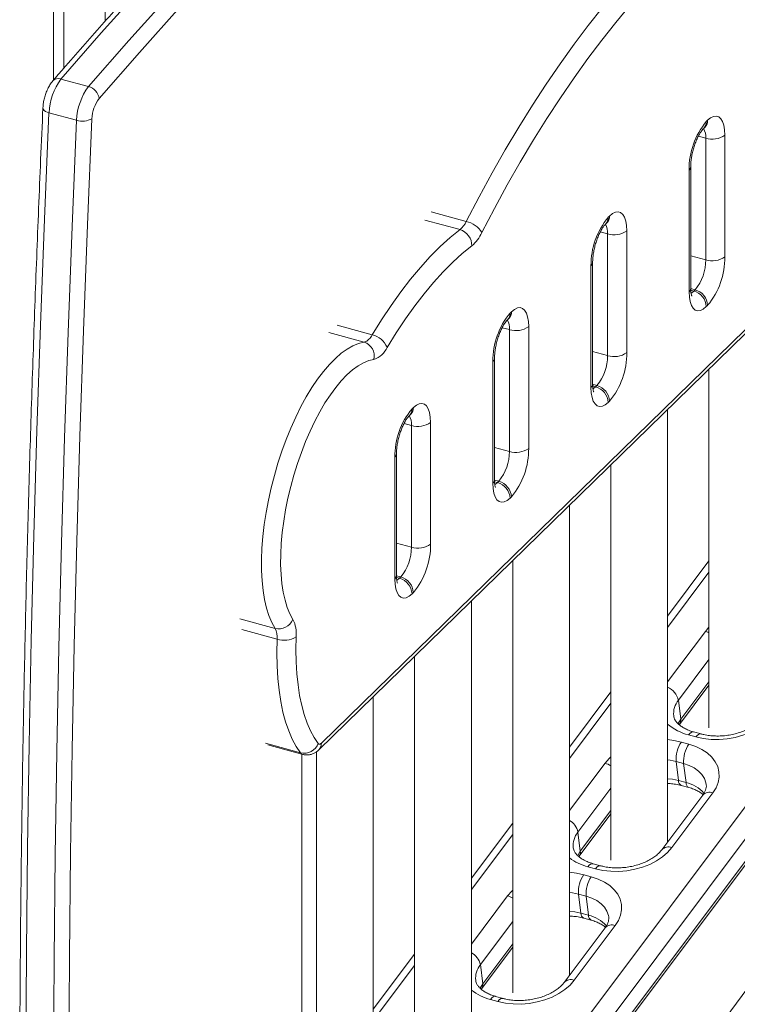
# Model space of a CAD drawing. Units: millimetres. Extents: x -11863 to 17574, y -4057 to 6176.
# Drawn here: x 8441 to 8693, y -2901 to -2554 of the extents above; entities that cross this region are included whole.
import ezdxf

# ---------------------------------------------------------------- set-up
doc = ezdxf.new("R2010")
doc.units = ezdxf.units.MM

msp = doc.modelspace()

# ---------------------------------------------------------------- linework, layer by layer
at = {"color": 7, "linetype": 'Continuous', "lineweight": 15}
for p, q in [((8452.72, -2524.58), (8452.72, -2575.52)), ((8456.45, -2529.33), (8456.45, -2571.23)), ((8465.1, -2577.76), (8455.38, -2575.12)), ((8547.08, -2808.94), (8784.03, -2577.67)), ((8546.15, -2811.32), (8783.1, -2580.05)), ((8460.9, -2589.66), (8451.17, -2587.01)), ((8681.66, -2592.48), (8682.12, -2592.03)), ((8682.59, -2590.11), (8683.05, -2589.65)), ((8682.36, -2638.81), (8682.36, -2595.95)), ((8689.12, -2594.87), (8689.12, -2637.73)), ((8677.1, -2648.83), (8677.1, -2605.97)), ((8676.52, -2650.03), (8676.52, -2607.17)), ((8648.05, -2623.81), (8648.52, -2623.36)), ((8647.12, -2626.19), (8647.59, -2625.73)), ((8647.83, -2672.51), (8647.83, -2629.66)), ((8654.58, -2628.58), (8654.58, -2671.44)), ((8641.98, -2683.74), (8641.98, -2640.88)), ((8642.56, -2682.53), (8642.56, -2639.68)), ((8678.16, -2649.76), (8678.63, -2649.31)), ((8683.05, -2654.8), (8682.59, -2655.25)), ((8613.52, -2657.52), (8613.98, -2657.07)), ((8612.59, -2659.9), (8613.05, -2659.44)), ((8613.29, -2706.22), (8613.29, -2663.36)), ((8620.05, -2662.29), (8620.05, -2705.15)), ((8607.45, -2717.44), (8607.45, -2674.59)), ((8608.03, -2716.24), (8608.03, -2673.38)), ((8683.49, -2677.26), (8683.49, -2803.54)), ((8643.63, -2683.47), (8644.1, -2683.02)), ((8648.52, -2688.5), (8648.05, -2688.96)), ((8578.05, -2693.61), (8578.52, -2693.15)), ((8578.98, -2691.23), (8579.45, -2690.77)), ((8668.96, -2843.73), (8668.96, -2691.45)), ((8547.89, -3029.46), (8799.37, -2693.48)), ((8585.51, -2695.99), (8585.51, -2738.85)), ((8804.25, -2698.44), (8552.77, -3034.42)), ((8578.76, -2739.93), (8578.76, -2697.07)), ((8553.2, -3042.94), (8804.68, -2706.96)), ((8553.61, -3041.16), (8805.09, -2705.18)), ((8573.49, -2749.95), (8573.49, -2707.09)), ((8572.91, -2751.15), (8572.91, -2708.29)), ((8648.96, -2710.97), (8648.96, -2850.18)), ((8609.09, -2717.18), (8609.56, -2716.72)), ((8613.98, -2722.21), (8613.52, -2722.67)), ((8634.42, -2890.68), (8634.42, -2725.16)), ((8614.42, -2744.68), (8614.42, -2896.83)), ((8683.49, -2744.78), (8668.96, -2764.2)), ((8574.56, -2750.89), (8575.02, -2750.43)), ((8579.45, -2755.92), (8578.98, -2756.37)), ((8599.89, -2936.82), (8599.89, -2758.87)), ((8548.72, -3095.58), (8792.45, -2766.39)), ((8579.89, -2778.39), (8579.89, -2943.47)), ((8673.17, -2802.32), (8683.49, -2788.53)), ((8565.35, -2982.96), (8565.35, -2792.57)), ((8648.96, -2790.92), (8634.42, -2810.34)), ((8672.74, -2793.8), (8673.58, -2800.54)), ((8678.93, -2806.76), (8676.28, -2806.03)), ((8680.72, -2805.68), (8678.07, -2804.95)), ((8528.18, -2809.52), (8540.56, -2812.89)), ((8673.8, -2808.54), (8676.44, -2809.27)), ((8540.24, -2812.8), (8540.24, -3002.08)), ((8545.35, -2811.97), (8545.35, -2990.12)), ((8671.96, -2815.36), (8672.8, -2822.1)), ((8674.6, -2816.09), (8671.96, -2815.36)), ((8674.6, -2816.09), (8675.44, -2822.83)), ((8672.8, -2822.1), (8675.44, -2822.83)), ((8673.77, -2823.84), (8676.42, -2824.57)), ((8681.32, -2827.21), (8666.91, -2846.47)), ((8684.86, -2826.46), (8670.45, -2845.72)), ((8637.82, -2848.74), (8648.96, -2833.86)), ((8614.42, -2837.06), (8599.89, -2856.48)), ((8637.39, -2840.22), (8638.23, -2846.96)), ((8643.57, -2853.18), (8640.93, -2852.45)), ((8645.37, -2852.11), (8642.72, -2851.38)), ((8639.45, -2855.24), (8642.1, -2855.97)), ((8637.61, -2862.06), (8638.45, -2868.8)), ((8640.26, -2862.79), (8637.61, -2862.06)), ((8640.26, -2862.79), (8641.09, -2869.53)), ((8638.45, -2868.8), (8641.09, -2869.53)), ((8650.51, -2873.16), (8636.1, -2892.42)), ((8639.43, -2870.54), (8642.07, -2871.27)), ((8646.98, -2873.91), (8632.56, -2893.17)), ((8579.89, -2883.2), (8565.35, -2902.62)), ((8603.47, -2895.44), (8614.42, -2880.81)), ((8603.04, -2886.92), (8603.88, -2893.66)), ((8609.22, -2899.88), (8606.58, -2899.15)), ((8611.02, -2898.81), (8608.37, -2898.08))]:
    msp.add_line(p, q, dxfattribs=at)
at = {"color": 8, "linetype": 'Continuous', "lineweight": 15}
for p, q in [((8470.92, -2536.08), (8470.92, -2554.81)), ((8679.79, -2595.25), (8682.36, -2595.95)), ((8585.68, -2621.88), (8598.06, -2625.25)), ((8583.48, -2624.78), (8595.87, -2628.14)), ((8645.26, -2628.96), (8647.83, -2629.66)), ((8677.1, -2637.37), (8682.36, -2638.81)), ((8677.1, -2648.89), (8678.63, -2649.31)), ((8677.12, -2649.48), (8678.16, -2649.76)), ((8552.59, -2661.8), (8564.97, -2665.17)), ((8549.74, -2664.41), (8562.12, -2667.78)), ((8610.72, -2662.66), (8613.29, -2663.36)), ((8642.56, -2671.08), (8647.83, -2672.51)), ((8642.56, -2682.6), (8644.1, -2683.02)), ((8642.59, -2683.19), (8643.63, -2683.47)), ((8576.19, -2696.37), (8578.76, -2697.07)), ((8608.03, -2704.79), (8613.29, -2706.22)), ((8608.03, -2716.31), (8609.56, -2716.72)), ((8608.05, -2716.9), (8609.09, -2717.18)), ((8573.49, -2738.5), (8578.76, -2739.93)), ((8683.49, -2748.76), (8668.96, -2768.18)), ((8573.49, -2750.01), (8575.02, -2750.43)), ((8573.52, -2750.6), (8574.56, -2750.89)), ((8518.37, -2765.17), (8530.75, -2768.54)), ((8519.06, -2768.96), (8531.45, -2772.33)), ((8668.96, -2787.37), (8682.28, -2769.58)), ((8682.28, -2769.58), (8683.49, -2768.15)), ((8683.49, -2779.43), (8672.74, -2793.8)), ((8673.58, -2800.54), (8683.49, -2787.29)), ((8648.96, -2794.9), (8634.42, -2814.32)), ((8527.38, -2808.95), (8539.76, -2812.32)), ((8634.42, -2832.7), (8646.92, -2816)), ((8648.96, -2824.76), (8637.39, -2840.22)), ((8638.23, -2846.96), (8648.96, -2832.62)), ((8614.42, -2841.04), (8599.89, -2860.46)), ((8599.89, -2879.65), (8612.58, -2862.7)), ((8614.42, -2871.71), (8603.04, -2886.92)), ((8603.88, -2893.66), (8614.42, -2879.57)), ((8579.89, -2887.18), (8565.35, -2906.6))]:
    msp.add_line(p, q, dxfattribs=at)
at = {"color": 7, "linetype": 'Continuous', "lineweight": 15, "flags": 128}
for points in [[(8669.19, -2362.64), (8654.96, -2374.68), (8640.71, -2387.03), (8626.45, -2399.69), (8612.19, -2412.66), (8597.92, -2425.94), (8583.65, -2439.52), (8569.38, -2453.4), (8555.11, -2467.58), (8540.84, -2482.06), (8526.57, -2496.84), (8512.31, -2511.91), (8498.06, -2527.28), (8483.82, -2542.94), (8469.59, -2558.88), (8455.38, -2575.12)], [(8465.1, -2577.76), (8479.32, -2561.53), (8493.55, -2545.58), (8507.79, -2529.92), (8522.04, -2514.56), (8536.3, -2499.49), (8550.56, -2484.71), (8564.83, -2470.23), (8579.11, -2456.04), (8593.38, -2442.16), (8607.65, -2428.58), (8621.92, -2415.31), (8636.18, -2402.34), (8650.44, -2389.68), (8664.69, -2377.32), (8678.92, -2365.28)], [(8682.32, -2369.8), (8668.1, -2381.82), (8653.88, -2394.16), (8639.64, -2406.8), (8625.4, -2419.75), (8611.15, -2433.01), (8596.9, -2446.57), (8582.65, -2460.43), (8568.4, -2474.59), (8554.15, -2489.05), (8539.91, -2503.8), (8525.67, -2518.85), (8511.44, -2534.2), (8497.22, -2549.83), (8483.01, -2565.75), (8468.82, -2581.96)], [(8598.06, -2625.25), (8602.57, -2616.61), (8607.16, -2608.2), (8611.82, -2600.02), (8616.55, -2592.08), (8621.34, -2584.38), (8626.19, -2576.95), (8631.08, -2569.78), (8636.02, -2562.89), (8640.99, -2556.29), (8646, -2549.98), (8651.02, -2543.98), (8656.07, -2538.28), (8661.13, -2532.9)], [(8665.55, -2538.39), (8660.58, -2543.68), (8655.62, -2549.28), (8650.68, -2555.19), (8645.76, -2561.39), (8640.88, -2567.88), (8636.02, -2574.65), (8631.22, -2581.7), (8626.45, -2589), (8621.75, -2596.56), (8617.1, -2604.37), (8612.52, -2612.41), (8608.01, -2620.68), (8603.58, -2629.16)], [(8451.17, -2587.01), (8449.58, -2624.44), (8448.15, -2661.72), (8446.9, -2698.85), (8445.82, -2735.83), (8444.92, -2772.66), (8444.19, -2809.33), (8443.63, -2845.85), (8443.25, -2882.2), (8443.03, -2918.39), (8443, -2954.41), (8443.13, -2990.26), (8443.44, -3025.93), (8443.93, -3061.43), (8444.59, -3096.76), (8445.42, -3131.9), (8446.42, -3166.85), (8447.6, -3201.62), (8448.95, -3236.21), (8450.47, -3270.59), (8452.17, -3304.79), (8454.04, -3338.78)], [(8466.3, -2589.1), (8464.7, -2626.49), (8463.28, -2663.74), (8462.03, -2700.84), (8460.95, -2737.79), (8460.05, -2774.59), (8459.32, -2811.23), (8458.76, -2847.71), (8458.38, -2884.03), (8458.17, -2920.19), (8458.13, -2956.18), (8458.27, -2992), (8458.58, -3027.65), (8459.06, -3063.12), (8459.72, -3098.41), (8460.55, -3133.52), (8461.55, -3168.45), (8462.73, -3203.19), (8464.08, -3237.74), (8465.6, -3272.1), (8467.29, -3306.27), (8469.16, -3340.23)], [(8683.05, -2589.65), (8684.11, -2588.79), (8685.13, -2588.3), (8686.09, -2588.18), (8686.95, -2588.45), (8687.7, -2589.09), (8688.31, -2590.09), (8688.75, -2591.42), (8689.03, -2593.03), (8689.12, -2594.87)], [(8463.77, -3341.43), (8461.9, -3307.43), (8460.2, -3273.24), (8458.68, -3238.85), (8457.33, -3204.27), (8456.15, -3169.5), (8455.15, -3134.54), (8454.31, -3099.4), (8453.66, -3064.08), (8453.17, -3028.58), (8452.86, -2992.9), (8452.73, -2957.05), (8452.76, -2921.03), (8452.97, -2884.84), (8453.36, -2848.49), (8453.92, -2811.98), (8454.65, -2775.3), (8455.55, -2738.47), (8456.63, -2701.49), (8457.88, -2664.36), (8459.3, -2627.08), (8460.9, -2589.66)], [(8648.52, -2623.36), (8649.57, -2622.5), (8650.59, -2622), (8651.55, -2621.89), (8652.42, -2622.16), (8653.17, -2622.8), (8653.77, -2623.8), (8654.22, -2625.13), (8654.49, -2626.73), (8654.58, -2628.58)], [(8564.97, -2665.17), (8568.27, -2659.86), (8571.63, -2654.82), (8575.03, -2650.06), (8578.47, -2645.6), (8581.93, -2641.45), (8585.41, -2637.62), (8588.9, -2634.12), (8592.39, -2630.95), (8595.87, -2628.14)], [(8600.01, -2633.87), (8596.66, -2636.58), (8593.3, -2639.63), (8589.93, -2643.01), (8586.57, -2646.7), (8583.23, -2650.71), (8579.91, -2655.01), (8576.63, -2659.6), (8573.39, -2664.46), (8570.21, -2669.59)], [(8682.59, -2655.25), (8681.53, -2656.11), (8680.51, -2656.6), (8679.55, -2656.72), (8678.69, -2656.45), (8677.94, -2655.81), (8677.33, -2654.81), (8676.89, -2653.48), (8676.61, -2651.87), (8676.52, -2650.03)], [(8613.98, -2657.07), (8615.04, -2656.21), (8616.06, -2655.71), (8617.02, -2655.6), (8617.88, -2655.87), (8618.63, -2656.51), (8619.24, -2657.51), (8619.68, -2658.83), (8619.96, -2660.44), (8620.05, -2662.29)], [(8530.75, -2768.54), (8529.61, -2766.45), (8528.6, -2764.05), (8527.75, -2761.37), (8527.06, -2758.41), (8526.54, -2755.2), (8526.18, -2751.76), (8525.99, -2748.12), (8525.98, -2744.29), (8526.13, -2740.31), (8526.45, -2736.19), (8526.95, -2731.98), (8527.6, -2727.69), (8528.42, -2723.35), (8529.39, -2718.99), (8530.51, -2714.65), (8531.77, -2710.35), (8533.17, -2706.13), (8534.68, -2702), (8536.31, -2697.99), (8538.04, -2694.14), (8539.86, -2690.47), (8541.76, -2687), (8543.73, -2683.76), (8545.75, -2680.77), (8547.8, -2678.05), (8549.88, -2675.61), (8551.98, -2673.47), (8554.07, -2671.66), (8556.14, -2670.17), (8558.18, -2669.02), (8560.18, -2668.22), (8562.12, -2667.78)], [(8565.58, -2673.82), (8563.75, -2674.25), (8561.88, -2675.01), (8559.96, -2676.12), (8558.01, -2677.55), (8556.05, -2679.29), (8554.09, -2681.35), (8552.14, -2683.69), (8550.22, -2686.31), (8548.34, -2689.18), (8546.51, -2692.29), (8544.76, -2695.61), (8543.08, -2699.12), (8541.49, -2702.79), (8540.01, -2706.6), (8538.64, -2710.52), (8537.39, -2714.53), (8536.28, -2718.58), (8535.3, -2722.67), (8534.48, -2726.74), (8533.81, -2730.79), (8533.29, -2734.77), (8532.94, -2738.66), (8532.75, -2742.44), (8532.73, -2746.06), (8532.87, -2749.52), (8533.18, -2752.78), (8533.65, -2755.82), (8534.28, -2758.62), (8535.06, -2761.17), (8536, -2763.43), (8537.07, -2765.39)], [(8648.05, -2688.96), (8647, -2689.82), (8645.98, -2690.31), (8645.02, -2690.43), (8644.15, -2690.16), (8643.4, -2689.51), (8642.8, -2688.51), (8642.35, -2687.19), (8642.08, -2685.58), (8641.98, -2683.74)], [(8579.45, -2690.77), (8580.5, -2689.91), (8581.52, -2689.42), (8582.48, -2689.31), (8583.35, -2689.57), (8584.09, -2690.22), (8584.7, -2691.22), (8585.15, -2692.54), (8585.42, -2694.15), (8585.51, -2695.99)], [(8613.52, -2722.67), (8612.46, -2723.52), (8611.44, -2724.02), (8610.48, -2724.13), (8609.62, -2723.87), (8608.87, -2723.22), (8608.26, -2722.22), (8607.81, -2720.9), (8607.54, -2719.29), (8607.45, -2717.44)], [(8578.98, -2756.37), (8577.93, -2757.23), (8576.91, -2757.73), (8575.95, -2757.84), (8575.08, -2757.57), (8574.33, -2756.93), (8573.73, -2755.93), (8573.28, -2754.61), (8573.01, -2753), (8572.91, -2751.15)], [(8539.76, -2812.32), (8538.21, -2810.08), (8536.81, -2807.52), (8535.56, -2804.65), (8534.46, -2801.48), (8533.53, -2798.02), (8532.75, -2794.3), (8532.15, -2790.33), (8531.71, -2786.13), (8531.45, -2781.71), (8531.36, -2777.1), (8531.45, -2772.33)], [(8538.2, -2771.54), (8538.12, -2776.02), (8538.2, -2780.35), (8538.44, -2784.49), (8538.85, -2788.43), (8539.42, -2792.15), (8540.15, -2795.64), (8541.03, -2798.88), (8542.05, -2801.86), (8543.23, -2804.55), (8544.54, -2806.95), (8545.99, -2809.05)], [(8705.8, -2799.3), (8704.31, -2801), (8702.49, -2802.57), (8700.37, -2803.98), (8698.01, -2805.19), (8695.45, -2806.18), (8692.74, -2806.93), (8689.93, -2807.43), (8687.09, -2807.67), (8684.27, -2807.63), (8681.53, -2807.33), (8678.93, -2806.76)], [(8545.99, -2809.05), (8546.09, -2809.16), (8546.21, -2809.24), (8546.34, -2809.28), (8546.48, -2809.28), (8546.62, -2809.25), (8546.77, -2809.18), (8546.92, -2809.08), (8547.08, -2808.94)], [(8676.44, -2809.27), (8678.86, -2810.08), (8681.04, -2811.14), (8682.94, -2812.4), (8684.52, -2813.85), (8685.75, -2815.46), (8686.59, -2817.2), (8687.05, -2819.02), (8687.1, -2820.9), (8686.75, -2822.79), (8686, -2824.66), (8684.86, -2826.46)], [(8670.45, -2845.72), (8668.95, -2847.42), (8667.13, -2848.99), (8665.02, -2850.4), (8662.66, -2851.61), (8660.09, -2852.6), (8657.38, -2853.36), (8654.58, -2853.86), (8651.74, -2854.09), (8648.92, -2854.05), (8646.18, -2853.75), (8643.57, -2853.18)], [(8642.1, -2855.97), (8644.51, -2856.78), (8646.69, -2857.84), (8648.59, -2859.1), (8650.17, -2860.55), (8651.4, -2862.16), (8652.25, -2863.9), (8652.7, -2865.72), (8652.75, -2867.6), (8652.4, -2869.49), (8651.65, -2871.36), (8650.51, -2873.16)], [(8636.1, -2892.42), (8634.61, -2894.12), (8632.78, -2895.69), (8630.67, -2897.1), (8628.31, -2898.31), (8625.75, -2899.3), (8623.03, -2900.06), (8620.23, -2900.56), (8617.39, -2900.79), (8614.57, -2900.75), (8611.83, -2900.45), (8609.22, -2899.88)]]:
    msp.add_lwpolyline(points, dxfattribs=at)
at = {"color": 8, "linetype": 'Continuous', "lineweight": 15, "flags": 128}
for points in [[(8449.04, -2585.31), (8449.06, -2585.54), (8449.22, -2585.89), (8449.52, -2586.22), (8449.96, -2586.53), (8450.52, -2586.8), (8451.17, -2587.01)], [(8677.19, -2650.48), (8677.44, -2650.34), (8678.16, -2649.76)], [(8642.65, -2684.18), (8642.9, -2684.05), (8643.63, -2683.47)], [(8608.12, -2717.89), (8608.37, -2717.76), (8609.09, -2717.18)], [(8573.58, -2751.6), (8573.83, -2751.47), (8574.56, -2750.89)], [(8683.49, -2770.05), (8683.15, -2769.89), (8682.28, -2769.58)], [(8672.6, -2802.16), (8672.66, -2802.03), (8673.58, -2800.54)], [(8668.96, -2807.7), (8671.19, -2807.97), (8673.8, -2808.54)], [(8676.28, -2806.03), (8676.74, -2805.5), (8677.2, -2805.14), (8677.64, -2804.95), (8678.05, -2804.95), (8678.07, -2804.95)], [(8678.93, -2806.76), (8679.39, -2806.23), (8679.84, -2805.87), (8680.29, -2805.68), (8680.69, -2805.68), (8680.73, -2805.69)], [(8646.92, -2816), (8648.42, -2814.29), (8648.96, -2813.78)], [(8671.96, -2815.36), (8669.8, -2814.91), (8668.96, -2814.79)], [(8682.56, -2823.44), (8682.46, -2822.86), (8681.93, -2821.38), (8681.06, -2820), (8679.86, -2818.76), (8678.35, -2817.67), (8676.59, -2816.78), (8674.6, -2816.09)], [(8668.96, -2821.46), (8670.64, -2821.64), (8672.8, -2822.1)], [(8637.24, -2848.58), (8637.31, -2848.45), (8638.23, -2846.96)], [(8640.93, -2852.45), (8641.39, -2851.92), (8641.84, -2851.56), (8642.29, -2851.37), (8642.69, -2851.37), (8642.72, -2851.38)], [(8643.57, -2853.18), (8644.03, -2852.65), (8644.49, -2852.29), (8644.93, -2852.1), (8645.34, -2852.1), (8645.37, -2852.11)], [(8634.42, -2854.39), (8636.84, -2854.67), (8639.45, -2855.24)], [(8612.58, -2862.7), (8614.07, -2860.99), (8614.42, -2860.66)], [(8637.61, -2862.06), (8635.45, -2861.61), (8634.42, -2861.47)], [(8648.21, -2870.14), (8648.11, -2869.56), (8647.59, -2868.08), (8646.71, -2866.7), (8645.51, -2865.46), (8644.01, -2864.37), (8642.24, -2863.48), (8640.26, -2862.79)], [(8634.42, -2868.15), (8636.29, -2868.34), (8638.45, -2868.8)], [(8602.89, -2895.28), (8602.96, -2895.15), (8603.88, -2893.66)], [(8606.58, -2899.15), (8607.04, -2898.62), (8607.5, -2898.26), (8607.94, -2898.07), (8608.35, -2898.07), (8608.37, -2898.08)], [(8609.22, -2899.88), (8609.68, -2899.35), (8610.14, -2898.99), (8610.59, -2898.8), (8610.99, -2898.8), (8611.03, -2898.81)]]:
    msp.add_lwpolyline(points, dxfattribs=at)
at = {"color": 7, "linetype": 'Continuous', "lineweight": 15}
for centre, radius, start, end in [((8472.38, -2587.81), 21.22, 143.2449, 177.8421), ((8482.1, -2590.46), 21.22, 143.2449, 177.8421), ((8463.8, -2582.66), 5.07, 7.9376, 75.0679), ((8479.02, -2589.58), 12.73, 143.2449, 177.8421), ((8462.96, -2583.17), 6.8, 252.4031, 299.4258), ((8702.82, -2606.91), 26.3, 140.2857, 180.5707), ((8684.66, -2588.59), 7.71, 252.696, 305.3989), ((8668.28, -2640.62), 26.3, 140.2857, 180.5707), ((8590.28, -2621.64), 8.58, 310.6648, 335.1237), ((8596.11, -2633.84), 8.81, 32.0887, 77.2398), ((8594.22, -2633.7), 5.8, 358.3802, 73.4871), ((8590.93, -2623.29), 13.94, 310.6648, 335.1237), ((8650.12, -2622.3), 7.71, 252.696, 305.3989), ((8684.66, -2631.45), 7.71, 252.696, 305.3989), ((8662.82, -2637.99), 26.3, 320.2857, 0.5707), ((8666.01, -2638.9), 16.36, 320.5129, 0.3434), ((8676.52, -2655.61), 6.07, 3.3916, 74.3338), ((8676.99, -2655.15), 6.07, 3.3916, 74.3338), ((8633.74, -2674.32), 26.3, 140.2857, 180.5707), ((8560.5, -2663.14), 4.91, 289.2392, 335.5833), ((8563.24, -2672.53), 7.57, 22.9405, 76.8075), ((8615.59, -2656.01), 7.71, 252.696, 305.3989), ((8560.53, -2672.7), 5.17, 347.4247, 72.0974), ((8562.95, -2666.29), 7.98, 289.2392, 335.5833), ((8631.47, -2672.61), 16.36, 320.5129, 0.3434), ((8650.12, -2665.16), 7.71, 252.696, 305.3989), ((8628.29, -2671.7), 26.3, 320.2857, 0.5707), ((8642.46, -2688.86), 6.07, 3.3916, 74.3338), ((8641.99, -2689.32), 6.07, 3.3916, 74.3338), ((8599.21, -2708.03), 26.3, 140.2857, 180.5707), ((8581.05, -2689.71), 7.71, 252.696, 305.3989), ((8596.93, -2706.32), 16.36, 320.5129, 0.3434), ((8615.59, -2698.86), 7.71, 252.696, 305.3989), ((8593.75, -2705.41), 26.3, 320.2857, 0.5707), ((8607.45, -2723.03), 6.07, 3.3916, 74.3338), ((8607.92, -2722.57), 6.07, 3.3916, 74.3338), ((8562.4, -2740.03), 16.36, 320.5129, 0.3434), ((8581.05, -2732.57), 7.71, 252.696, 305.3989), ((8559.22, -2739.12), 26.3, 320.2857, 0.5707), ((8572.92, -2756.73), 6.07, 3.3916, 74.3338), ((8573.38, -2756.28), 6.07, 3.3916, 74.3338), ((8532.01, -2763.15), 5.54, 256.8682, 336.0821), ((8526.89, -2770.43), 11.36, 354.3745, 26.3204), ((8524.49, -2771.64), 6.99, 354.3745, 26.3204), ((8533.95, -2764.41), 8.3, 252.4506, 300.7495), ((8540.96, -2807.04), 5.42, 257.144, 338.19), ((8682.56, -2814.56), 10.63, 145.4889, 184.329), ((8685.21, -2815.29), 10.63, 145.4889, 184.329), ((8648.21, -2861.26), 10.63, 145.4889, 184.329), ((8650.86, -2861.99), 10.63, 145.4889, 184.329)]:
    msp.add_arc(centre, radius, start, end, dxfattribs=at)
at = {"color": 8, "linetype": 'Continuous', "lineweight": 15}
for centre, radius, start, end in [((8454.45, -2577.71), 2.76, 70.4227, 134.0948), ((8676.57, -2595.46), 5.82, 355.2081, 30.582), ((8679.36, -2590.21), 3.23, 315.8266, 1.8976), ((8679.83, -2589.76), 3.23, 315.3545, 1.9113), ((8675.44, -2605.91), 1.66, 310.6572, 357.7182), ((8644.82, -2623.92), 3.23, 315.8266, 1.8976), ((8645.29, -2623.47), 3.23, 315.3545, 1.9113), ((8642.03, -2629.17), 5.82, 355.2081, 30.582), ((8640.9, -2639.62), 1.66, 310.6572, 357.7182), ((8675.44, -2648.77), 1.66, 310.6406, 357.9975), ((8610.29, -2657.63), 3.23, 315.8266, 1.8976), ((8610.76, -2657.17), 3.23, 315.3545, 1.9113), ((8607.5, -2662.88), 5.82, 355.2081, 30.582), ((8606.37, -2673.33), 1.66, 310.6572, 357.7182), ((8640.9, -2682.48), 1.66, 310.6406, 357.9975), ((8575.75, -2691.34), 3.23, 315.8266, 1.8976), ((8576.22, -2690.88), 3.23, 315.3545, 1.9113), ((8572.96, -2696.58), 5.82, 355.2081, 30.582), ((8571.83, -2707.03), 1.66, 310.6572, 357.7182), ((8606.37, -2716.18), 1.66, 310.6406, 357.9975), ((8571.83, -2749.89), 1.66, 310.6406, 357.9975), ((8666.27, -2795.33), 6.64, 13.3133, 66.1904), ((8678.6, -2798.55), 7.54, 140.9287, 186.0703), ((8671.2, -2800.93), 2.41, 325.3793, 9.3688), ((8680.51, -2789.04), 17.51, 228.7009, 256.0128), ((8543.85, -2809.05), 3.23, 315.2238, 1.915), ((8540.99, -2811.44), 1.52, 215.7161, 253.3293), ((8644.95, -2822.9), 7.18, 56.0508, 74.0188), ((8674.66, -2822.2), 1.86, 177.0635, 241.8593), ((8672.57, -2834.9), 12.41, 42.2071, 76.5918), ((8677.31, -2822.93), 1.87, 177.1025, 241.6415), ((8683.63, -2829.38), 3.17, 67.1509, 136.7382), ((8631.29, -2841.51), 6.23, 11.9956, 59.854), ((8643.24, -2844.97), 7.54, 140.9287, 186.0703), ((8669.22, -2848.64), 3.17, 67.1885, 136.3787), ((8645.35, -2834.98), 18.02, 232.6576, 255.7781), ((8635.85, -2847.35), 2.41, 325.3793, 9.3688), ((8610.62, -2869.56), 7.13, 57.7599, 74.0554), ((8640.31, -2868.9), 1.86, 177.0635, 241.8593), ((8638.22, -2881.6), 12.41, 42.2071, 76.5918), ((8642.96, -2869.63), 1.87, 177.1025, 241.6415), ((8649.28, -2876.08), 3.17, 67.1509, 136.7382), ((8596.9, -2888.23), 6.28, 12.0687, 61.6005), ((8608.9, -2891.67), 7.54, 140.9287, 186.0703), ((8601.5, -2894.05), 2.41, 325.3793, 9.3688), ((8634.87, -2895.34), 3.17, 67.1885, 136.3787), ((8610.96, -2881.79), 17.91, 231.7936, 255.829)]:
    msp.add_arc(centre, radius, start, end, dxfattribs=at)
at = {"color": 7, "linetype": 'Continuous', "lineweight": 15}
for points, knots in [([(8666.49, -2363.13), (8664.12, -2365.11), (8657.24, -2370.88), (8645.84, -2380.64), (8632.3, -2392.5), (8618.75, -2404.64), (8605.2, -2417.05), (8591.65, -2429.74), (8578.09, -2442.7), (8564.54, -2455.94), (8550.98, -2469.44), (8537.43, -2483.21), (8523.89, -2497.25), (8510.35, -2511.55), (8496.82, -2526.11), (8483.29, -2540.94), (8469.78, -2556.03), (8459.53, -2567.68), (8453.78, -2574.29), (8452.53, -2575.73)], [0, 0, 0, 0, 0.033291, 0.096569, 0.159847, 0.223124, 0.2864, 0.349676, 0.412951, 0.476225, 0.539498, 0.602771, 0.666042, 0.729313, 0.792582, 0.85585, 0.919118, 0.982384, 1, 1, 1, 1]), ([(8452.53, -2575.73), (8452.35, -2575.96), (8451.82, -2576.6), (8451.09, -2577.8), (8450.36, -2579.35), (8449.78, -2580.98), (8449.35, -2582.66), (8449.11, -2584.11), (8449.06, -2584.98), (8449.04, -2585.31)], [0, 0, 0, 0, 0.092891, 0.262267, 0.42696, 0.586707, 0.744451, 0.903273, 1, 1, 1, 1]), ([(8449.04, -2585.31), (8448.77, -2591.37), (8447.99, -2608.94), (8446.82, -2637.94), (8445.56, -2672.25), (8444.45, -2706.43), (8443.49, -2740.48), (8442.68, -2774.41), (8442.02, -2808.2), (8441.5, -2841.86), (8441.13, -2875.38), (8440.91, -2908.76), (8440.83, -2942), (8440.91, -2975.1), (8441.13, -3008.05), (8441.49, -3040.85), (8442.01, -3073.51), (8442.67, -3106.01), (8443.48, -3138.35), (8444.44, -3170.54), (8445.54, -3202.57), (8446.79, -3234.44), (8448.19, -3266.15), (8449.74, -3297.69), (8451.01, -3321.22), (8451.75, -3334.25), (8451.9, -3336.86)], [0, 0, 0, 0, 0.023106, 0.067009, 0.110912, 0.154815, 0.198718, 0.242622, 0.286526, 0.33043, 0.374334, 0.418238, 0.462142, 0.506047, 0.549952, 0.593857, 0.637762, 0.681667, 0.725573, 0.769479, 0.813385, 0.857291, 0.901197, 0.945104, 0.989011, 1, 1, 1, 1]), ([(8677.1, -2605.97), (8677.1, -2605.73), (8677.11, -2605.06), (8677.21, -2603.81), (8677.45, -2602.23), (8677.8, -2600.57), (8678.27, -2598.9), (8678.84, -2597.3), (8679.47, -2595.82), (8680.13, -2594.55), (8680.78, -2593.53), (8681.31, -2592.84), (8681.56, -2592.58), (8681.66, -2592.48)], [0, 0, 0, 0, 0.05182, 0.148135, 0.246754, 0.347355, 0.448954, 0.550624, 0.651267, 0.749968, 0.845732, 0.937582, 1, 1, 1, 1]), ([(8682.12, -2592.03), (8682.19, -2591.96), (8682.36, -2591.81), (8682.39, -2591.79), (8682.41, -2591.78)], [0, 0, 0, 0, 0.410147, 1, 1, 1, 1]), ([(8642.56, -2639.68), (8642.57, -2639.44), (8642.57, -2638.77), (8642.68, -2637.52), (8642.91, -2635.93), (8643.27, -2634.27), (8643.74, -2632.61), (8644.3, -2631), (8644.94, -2629.53), (8645.6, -2628.26), (8646.24, -2627.23), (8646.77, -2626.55), (8647.02, -2626.29), (8647.12, -2626.19)], [0, 0, 0, 0, 0.05182, 0.148135, 0.246754, 0.347355, 0.448954, 0.550624, 0.651267, 0.749968, 0.845732, 0.937582, 1, 1, 1, 1]), ([(8647.59, -2625.73), (8647.66, -2625.67), (8647.83, -2625.51), (8647.86, -2625.5), (8647.87, -2625.49)], [0, 0, 0, 0, 0.410147, 1, 1, 1, 1]), ([(8677.46, -2651.53), (8677.46, -2651.54), (8677.48, -2651.57), (8677.37, -2651.33), (8677.25, -2650.8), (8677.12, -2649.97), (8677.11, -2649.22), (8677.1, -2648.83)], [0, 0, 0, 0, 0.0874088, 0.2961017, 0.5129066, 0.7435423, 1, 1, 1, 1]), ([(8608.03, -2673.38), (8608.03, -2673.15), (8608.04, -2672.47), (8608.14, -2671.23), (8608.38, -2669.64), (8608.73, -2667.98), (8609.2, -2666.31), (8609.77, -2664.71), (8610.4, -2663.24), (8611.06, -2661.96), (8611.71, -2660.94), (8612.24, -2660.25), (8612.49, -2660), (8612.59, -2659.9)], [0, 0, 0, 0, 0.05182, 0.148135, 0.246754, 0.347355, 0.448954, 0.550624, 0.651267, 0.749968, 0.845732, 0.937582, 1, 1, 1, 1]), ([(8613.05, -2659.44), (8613.12, -2659.38), (8613.29, -2659.22), (8613.32, -2659.21), (8613.34, -2659.2)], [0, 0, 0, 0, 0.410147, 1, 1, 1, 1]), ([(8642.92, -2685.24), (8642.93, -2685.25), (8642.94, -2685.28), (8642.84, -2685.03), (8642.71, -2684.5), (8642.59, -2683.67), (8642.57, -2682.93), (8642.56, -2682.53)], [0, 0, 0, 0, 0.087409, 0.296102, 0.512907, 0.743542, 1, 1, 1, 1]), ([(8578.52, -2693.15), (8578.59, -2693.09), (8578.76, -2692.93), (8578.79, -2692.92), (8578.8, -2692.91)], [0, 0, 0, 0, 0.410147, 1, 1, 1, 1]), ([(8573.49, -2707.09), (8573.49, -2706.86), (8573.5, -2706.18), (8573.61, -2704.93), (8573.84, -2703.35), (8574.2, -2701.69), (8574.67, -2700.02), (8575.23, -2698.42), (8575.87, -2696.95), (8576.53, -2695.67), (8577.17, -2694.65), (8577.7, -2693.96), (8577.95, -2693.71), (8578.05, -2693.61)], [0, 0, 0, 0, 0.05182, 0.148135, 0.246754, 0.347355, 0.448954, 0.550624, 0.651267, 0.749968, 0.845732, 0.937582, 1, 1, 1, 1]), ([(8608.39, -2718.95), (8608.39, -2718.96), (8608.41, -2718.98), (8608.3, -2718.74), (8608.17, -2718.21), (8608.05, -2717.38), (8608.04, -2716.64), (8608.03, -2716.24)], [0, 0, 0, 0, 0.0874088, 0.2961017, 0.5129066, 0.7435423, 1, 1, 1, 1]), ([(8573.85, -2752.66), (8573.86, -2752.66), (8573.87, -2752.69), (8573.77, -2752.45), (8573.64, -2751.92), (8573.52, -2751.09), (8573.5, -2750.34), (8573.49, -2749.95)], [0, 0, 0, 0, 0.087409, 0.296102, 0.512907, 0.743542, 1, 1, 1, 1]), ([(8678.07, -2804.95), (8677.77, -2804.87), (8676.89, -2804.61), (8675.56, -2804.07), (8674.19, -2803.34), (8673.07, -2802.53), (8672.21, -2801.7), (8671.61, -2800.86), (8671.23, -2800.08), (8671.15, -2799.57), (8671.11, -2799.33)], [0, 0, 0, 0, 0.067068, 0.197993, 0.328207, 0.458302, 0.589266, 0.72343, 0.86513, 1, 1, 1, 1]), ([(8702.26, -2800.04), (8702.13, -2800.22), (8701.71, -2800.75), (8700.82, -2801.64), (8699.51, -2802.68), (8697.96, -2803.64), (8696.21, -2804.5), (8694.29, -2805.23), (8692.24, -2805.8), (8690.11, -2806.2), (8687.94, -2806.42), (8685.79, -2806.45), (8683.7, -2806.29), (8681.96, -2806.01), (8680.97, -2805.75), (8680.59, -2805.65)], [0, 0, 0, 0, 0.040797, 0.122956, 0.204756, 0.286503, 0.368521, 0.450956, 0.533781, 0.616882, 0.700101, 0.783247, 0.8661, 0.948503, 1, 1, 1, 1]), ([(8540.54, -2812.87), (8540.58, -2812.89), (8541.02, -2813.06), (8541.93, -2813.11), (8543.15, -2813.01), (8544.26, -2812.64), (8545.28, -2812.09), (8545.85, -2811.58), (8546.15, -2811.32)], [0, 0, 0, 0, 0.019858, 0.231655, 0.428712, 0.61641, 0.800416, 1, 1, 1, 1]), ([(8668.96, -2823.12), (8669.57, -2823.16), (8670.88, -2823.23), (8672.48, -2823.51), (8673.44, -2823.75), (8673.77, -2823.84)], [0, 0, 0, 0, 0.361999, 0.772861, 1, 1, 1, 1]), ([(8676.42, -2824.57), (8676.72, -2824.66), (8677.61, -2824.92), (8678.94, -2825.45), (8680.29, -2826.19), (8681.12, -2826.74), (8681.41, -2827.03), (8681.43, -2827.05)], [0, 0, 0, 0, 0.1437516, 0.4243697, 0.703466, 0.9823044, 1, 1, 1, 1]), ([(8682.55, -2823.46), (8682.56, -2823.5), (8682.64, -2823.84), (8682.58, -2824.46), (8682.36, -2825.4), (8681.94, -2826.31), (8681.52, -2826.93), (8681.32, -2827.21)], [0, 0, 0, 0, 0.039574, 0.33113, 0.581218, 0.813653, 1, 1, 1, 1]), ([(8642.72, -2851.38), (8642.42, -2851.29), (8641.54, -2851.03), (8640.2, -2850.5), (8638.83, -2849.76), (8637.72, -2848.95), (8636.86, -2848.12), (8636.26, -2847.28), (8635.88, -2846.5), (8635.79, -2845.99), (8635.75, -2845.75)], [0, 0, 0, 0, 0.067068, 0.197993, 0.328207, 0.458302, 0.589266, 0.72343, 0.86513, 1, 1, 1, 1]), ([(8666.91, -2846.47), (8666.77, -2846.64), (8666.36, -2847.17), (8665.47, -2848.06), (8664.16, -2849.1), (8662.61, -2850.07), (8660.86, -2850.92), (8658.94, -2851.65), (8656.89, -2852.22), (8654.76, -2852.62), (8652.59, -2852.84), (8650.44, -2852.87), (8648.35, -2852.72), (8646.61, -2852.43), (8645.62, -2852.17), (8645.24, -2852.07)], [0, 0, 0, 0, 0.040797, 0.122956, 0.204756, 0.286503, 0.368521, 0.450956, 0.533781, 0.616882, 0.700101, 0.783247, 0.8661, 0.948503, 1, 1, 1, 1]), ([(8634.42, -2869.81), (8635.1, -2869.85), (8636.47, -2869.92), (8638.13, -2870.21), (8639.09, -2870.45), (8639.43, -2870.54)], [0, 0, 0, 0, 0.38488, 0.781007, 1, 1, 1, 1]), ([(8648.2, -2870.16), (8648.21, -2870.2), (8648.29, -2870.54), (8648.24, -2871.16), (8648.01, -2872.1), (8647.6, -2873.01), (8647.17, -2873.63), (8646.98, -2873.91)], [0, 0, 0, 0, 0.039574, 0.33113, 0.581218, 0.813653, 1, 1, 1, 1]), ([(8642.07, -2871.27), (8642.37, -2871.36), (8643.26, -2871.62), (8644.6, -2872.15), (8645.94, -2872.89), (8646.77, -2873.44), (8647.07, -2873.73), (8647.08, -2873.75)], [0, 0, 0, 0, 0.143752, 0.42437, 0.703466, 0.982304, 1, 1, 1, 1]), ([(8608.37, -2898.08), (8608.07, -2897.99), (8607.19, -2897.73), (8605.86, -2897.2), (8604.48, -2896.46), (8603.37, -2895.65), (8602.51, -2894.82), (8601.91, -2893.98), (8601.53, -2893.2), (8601.45, -2892.69), (8601.4, -2892.45)], [0, 0, 0, 0, 0.067068, 0.197993, 0.328207, 0.458302, 0.589266, 0.72343, 0.86513, 1, 1, 1, 1]), ([(8632.56, -2893.17), (8632.43, -2893.34), (8632.01, -2893.87), (8631.12, -2894.76), (8629.81, -2895.8), (8628.26, -2896.77), (8626.51, -2897.62), (8624.59, -2898.35), (8622.54, -2898.92), (8620.41, -2899.32), (8618.24, -2899.54), (8616.09, -2899.57), (8614, -2899.42), (8612.26, -2899.13), (8611.27, -2898.87), (8610.89, -2898.77)], [0, 0, 0, 0, 0.040797, 0.122956, 0.204756, 0.286503, 0.368521, 0.450956, 0.533781, 0.616882, 0.700101, 0.783247, 0.8661, 0.948503, 1, 1, 1, 1])]:
    msp.add_open_spline(points, degree=3, knots=knots, dxfattribs=at)

doc.saveas('drawing.dxf')
